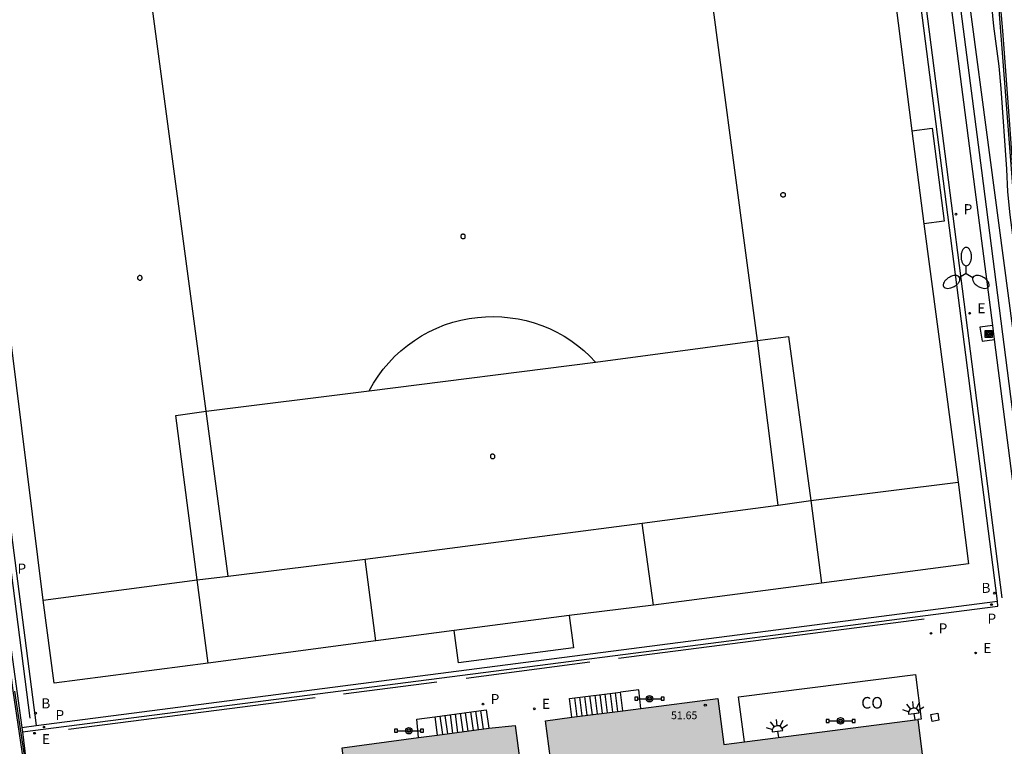
# Model space of a CAD drawing. Units: millimetres. Extents: x 585194 to 585545, y 4797040 to 4797291.
# Drawn here: x 585367 to 585431, y 4797088 to 4797135 of the extents above; entities that cross this region are included whole.
import ezdxf

# ---------------------------------------------------------------- set-up
doc = ezdxf.new("R2010")
doc.units = ezdxf.units.MM
for name, color, linetype in [('020101', 3, 'CABEZA_TALUD'), ('020104', 34, 'Continuous'), ('060117', 9, 'Continuous'), ('060141', 9, 'Continuous'), ('060142', 4, 'Continuous'), ('060144', 9, 'Continuous'), ('060145', 9, 'Continuous'), ('070105', 6, 'Continuous'), ('070114', 9, 'Continuous'), ('080107', 9, 'Continuous'), ('080201', 9, 'Continuous'), ('080301', 9, 'Continuous'), ('080303', 9, 'Continuous'), ('090103', 9, 'Continuous'), ('090208', 9, 'Continuous'), ('090216', 9, 'Continuous'), ('110101', 9, 'Continuous'), ('110103', 9, 'Continuous'), ('200202', 4, 'Continuous'), ('200302', 4, 'Continuous'), ('210102', 4, 'Continuous'), ('210203', 4, 'Continuous'), ('210205', 4, 'Continuous'), ('210303', 4, 'Continuous'), ('210305', 4, 'Continuous'), ('220205', 1, 'Continuous'), ('220305', 1, 'Continuous'), ('250204', 9, 'Continuous'), ('250205', 9, 'Continuous'), ('990501', 21, 'Continuous')]:
    doc.layers.add(name, color=color, linetype=linetype)
doc.layers.add('020105', color=24, linetype='Continuous', lineweight=30)
doc.layers.add('080111', color=7, linetype='Continuous', lineweight=30)
doc.styles.add('ARIAL', font='ARIAL.TTF', dxfattribs={"height": 1})
doc.styles.add('ROMANS', font='romans__.ttf', dxfattribs={"height": 1})
doc.linetypes.add('CABEZA_TALUD', pattern='A,0.1,[204,DONOSTI.shx,S=0.15,R=0,X=0,Y=0],0,0.2', length=0.3)

# ---------------------------------------------------------------- blocks, each defined once
blk = doc.blocks.new('PUNTO')
blk.add_circle((0, 0), 0.075)
at = {"layer": '080201'}
blk.add_attdef('NPUNTO', (1753258.615, 14388935.794, 122.004), '', height=0.75, rotation=359.99877, dxfattribs=at)
blk = doc.blocks.new('REGELE')
blk.add_circle((0, 0), 0.055)
blk = doc.blocks.new('PANINF')
for p, q in [((-0.749, 0), (0, 0)), ((0, 0), (0.749, 0))]:
    blk.add_line(p, q)
for points in [[(-0.749, -0.099), (-0.749, 0.099), (-0.947, 0.099), (-0.947, -0.099)], [(0.947, -0.099), (0.947, 0.099), (0.749, 0.099), (0.749, -0.099)]]:
    blk.add_lwpolyline(points, close=True)
for radius in [0.21, 0.12]:
    blk.add_circle((0, 0), radius)
blk = doc.blocks.new('POSTEH')
for points in [[(-0.23, 0.23), (0.23, 0.23), (0.23, -0.23), (-0.23, -0.23), (-0.23, 0.23)], [(-0.145, 0.145), (0.145, 0.145), (0.145, -0.145), (-0.145, -0.145), (-0.145, 0.145)], [(-0.065, 0.065), (0.065, 0.065), (0.065, -0.065), (-0.065, -0.065), (-0.065, 0.065)]]:
    blk.add_lwpolyline(points)
blk = doc.blocks.new('BOCAR')
blk.add_circle((0, 0), 0.055)
blk = doc.blocks.new('PLUVI2')
blk.add_circle((0, 0), 0.055)
blk = doc.blocks.new('PLUVI3')
blk.add_circle((0, 0), 0.055)
blk = doc.blocks.new('FAREDE')
at = {"linetype": 'Continuous'}
for p, q in [((0.75, 0.7), (0.57, 0.322)), ((0.415, 0), (0, 0)), ((0.415, 0.36), (0.415, -0.351)), ((1.07, 0.411), (0.715, 0.19)), ((0.738, -0.699), (0.56, -0.32)), ((1.062, -0.416), (0.709, -0.191)), ((1.187, -0.005), (0.768, -0.001))]:
    blk.add_line(p, q, dxfattribs=at)
blk.add_arc((0.413, 0.004), 0.355, 270.4282, 89.5718, dxfattribs=at)
blk = doc.blocks.new('FAROLM')
for q in [(0, 0.5), (0.433, -0.25), (-0.433, -0.25)]:
    blk.add_line((0, 0), q)
for points in [[(0, 0.5, 0.159986), (0.117, 0.538, 0.106322), (0.238, 0.675, 0.071006), (0.309, 0.858, 0.057309), (0.337, 1.099, 0.057309), (0.309, 1.339, 0.071006), (0.238, 1.522, 0.106322), (0.117, 1.659, 0.159986), (0, 1.697, 0.159986), (-0.117, 1.659, 0.106322), (-0.238, 1.522, 0.071006), (-0.309, 1.339, 0.057309), (-0.337, 1.099, 0.057309), (-0.309, 0.858, 0.071006), (-0.238, 0.675, 0.106322), (-0.117, 0.538, 0.159986)], [(-0.433, -0.25, 0.159986), (-0.525, -0.168, 0.106322), (-0.704, -0.131, 0.071006), (-0.898, -0.161, 0.057309), (-1.12, -0.258, 0.057309), (-1.315, -0.402, 0.071006), (-1.437, -0.555, 0.106322), (-1.495, -0.728, 0.159986), (-1.47, -0.849, 0.159986), (-1.378, -0.931, 0.106322), (-1.199, -0.967, 0.071006), (-1.005, -0.937, 0.057309), (-0.783, -0.841, 0.057309), (-0.588, -0.697, 0.071006), (-0.466, -0.544, 0.106322), (-0.408, -0.371, 0.159986)], [(0.433, -0.25, 0.159986), (0.408, -0.371, 0.106322), (0.466, -0.544, 0.071006), (0.588, -0.697, 0.057309), (0.783, -0.841, 0.057309), (1.005, -0.937, 0.071006), (1.199, -0.967, 0.106322), (1.378, -0.931, 0.159986), (1.47, -0.849, 0.159986), (1.495, -0.728, 0.106322), (1.437, -0.555, 0.071006), (1.315, -0.402, 0.057309), (1.12, -0.258, 0.057309), (0.898, -0.161, 0.071006), (0.704, -0.131, 0.106322), (0.525, -0.168, 0.159986)]]:
    blk.add_lwpolyline(points, format="xyb", close=True)

msp = doc.modelspace()

# ---------------------------------------------------------------- hatches: boundary and pattern name
at = {"layer": '990501'}
msp.add_hatch(color=256, dxfattribs=at).paths.add_polyline_path([(585425.189, 4797089.457), (585426.069, 4797082.507), (585389.15, 4797077.718), (585388.19, 4797084.578), (585387.82, 4797087.608), (585392.78, 4797088.288), (585397.34, 4797088.888), (585399.05, 4797089.068), (585399.38, 4797086.618), (585401.35, 4797086.908), (585401.01, 4797089.378), (585402.73, 4797089.607), (585412.21, 4797090.817), (585412.6, 4797087.837), (585413.95, 4797088.007), (585425.209, 4797089.467)])

# ---------------------------------------------------------------- linework, layer by layer
at = {"layer": '020101'}
msp.add_polyline3d([(585426.771, 4797169.275, 39.059), (585429.261, 4797161.025, 39.029), (585428.631, 4797158.965, 42.419), (585432.559, 4797108.446, 42.349)], dxfattribs=at)
at = {"layer": '020104', "flags": 128}
for points, elevation in [([(585433.519, 4797100.717), (585432.569, 4797110.066), (585432.06, 4797115.866), (585431.73, 4797120.176), (585431.19, 4797127.776), (585430.71, 4797134.146), (585430.29, 4797139.155)], 42), ([(585365.808, 4797096.399), (585366.432, 4797091.318), (585367.174, 4797086.366), (585367.315, 4797084.918), (585367.511, 4797083.092), (585367.576, 4797082.616), (585367.657, 4797082.159), (585367.779, 4797081.72), (585367.79, 4797081.601), (585368.089, 4797080.149), (585368.108, 4797079.946), (585368.333, 4797079.871)], 45.5)]:
    msp.add_lwpolyline(points, dxfattribs=dict(at, elevation=elevation))
at = {"layer": '020105', "flags": 128}
for points, elevation in [([(585429.98, 4797135.796), (585430.1, 4797134.456), (585430.45, 4797131.866), (585430.58, 4797130.406), (585430.95, 4797125.186), (585431.02, 4797123.696), (585431.16, 4797122.206), (585431.46, 4797120.056), (585431.74, 4797116.136), (585432.13, 4797112.676), (585432.269, 4797110.356), (585432.369, 4797109.196), (585432.469, 4797108.406), (585432.369, 4797106.336), (585432.509, 4797103.866), (585433.329, 4797098.097)], 42.5), ([(585367.462, 4797084.918), (585367.348, 4797086.1), (585367.389, 4797085.837), (585366.557, 4797091.295)], 45)]:
    msp.add_lwpolyline(points, dxfattribs=dict(at, elevation=elevation))
at = {"layer": '060117'}
for points in [[(585402.73, 4797089.607, 45.079), (585402.58, 4797090.827, 45.069), (585405.89, 4797091.237, 45.049)], [(585407.21, 4797090.179, 45.039), (585407.07, 4797091.377, 45.039), (585405.89, 4797091.237, 45.049)], [(585406.03, 4797090.029, 45.049), (585405.89, 4797091.237, 45.049)], [(585393.84, 4797089.638, 45.039), (585397.16, 4797090.088, 45.069), (585397.34, 4797088.888, 45.079)], [(585392.78, 4797088.288, 45.069), (585392.67, 4797089.478, 45.059), (585393.84, 4797089.638, 45.039)], [(585393.84, 4797089.638, 45.039), (585393.99, 4797088.447, 45.039)]]:
    msp.add_polyline3d(points, dxfattribs=at)
at = {"layer": '060141'}
for points in [[(585404.88, 4797091.107, 45.049), (585405.03, 4797089.897, 45.049)], [(585404.88, 4797091.107, 45.049), (585405.03, 4797089.897, 45.049)], [(585405.21, 4797091.147, 45.049), (585405.36, 4797089.937, 45.049)], [(585405.21, 4797091.147, 45.049), (585405.36, 4797089.937, 45.049)], [(585405.54, 4797091.187, 45.049), (585405.69, 4797089.977, 45.049)], [(585405.54, 4797091.187, 45.049), (585405.69, 4797089.977, 45.049)], [(585402.89, 4797090.857, 45.059), (585403.05, 4797089.647, 45.059)], [(585402.89, 4797090.857, 45.059), (585403.05, 4797089.647, 45.059)], [(585403.22, 4797090.907, 45.059), (585403.38, 4797089.687, 45.059)], [(585403.22, 4797090.907, 45.059), (585403.38, 4797089.687, 45.059)], [(585403.55, 4797090.947, 45.059), (585403.71, 4797089.727, 45.059)], [(585403.55, 4797090.947, 45.059), (585403.71, 4797089.727, 45.059)], [(585403.88, 4797090.987, 45.059), (585404.04, 4797089.767, 45.059)], [(585403.88, 4797090.987, 45.059), (585404.04, 4797089.767, 45.059)], [(585404.22, 4797091.027, 45.059), (585404.37, 4797089.817, 45.059)], [(585404.22, 4797091.027, 45.059), (585404.37, 4797089.817, 45.059)], [(585404.55, 4797091.067, 45.049), (585404.7, 4797089.857, 45.049)], [(585404.55, 4797091.067, 45.049), (585404.7, 4797089.857, 45.049)], [(585395.48, 4797089.858, 45.049), (585395.66, 4797088.658, 45.049)], [(585395.48, 4797089.858, 45.049), (585395.66, 4797088.658, 45.049)], [(585395.81, 4797089.898, 45.049), (585395.98, 4797088.708, 45.049)], [(585395.81, 4797089.898, 45.049), (585395.98, 4797088.708, 45.049)], [(585396.14, 4797089.948, 45.059), (585396.31, 4797088.748, 45.059)], [(585396.14, 4797089.948, 45.059), (585396.31, 4797088.748, 45.059)], [(585396.47, 4797089.988, 45.059), (585396.65, 4797088.788, 45.059)], [(585396.47, 4797089.988, 45.059), (585396.65, 4797088.788, 45.059)], [(585396.8, 4797090.038, 45.059), (585396.97, 4797088.838, 45.059)], [(585396.8, 4797090.038, 45.059), (585396.97, 4797088.838, 45.059)], [(585394.16, 4797089.678, 45.039), (585394.32, 4797088.488, 45.039)], [(585394.16, 4797089.678, 45.039), (585394.32, 4797088.488, 45.039)], [(585394.49, 4797089.718, 45.039), (585394.65, 4797088.528, 45.039)], [(585394.49, 4797089.718, 45.039), (585394.65, 4797088.528, 45.039)], [(585394.82, 4797089.768, 45.039), (585394.98, 4797088.578, 45.039)], [(585394.82, 4797089.768, 45.039), (585394.98, 4797088.578, 45.039)], [(585395.15, 4797089.808, 45.049), (585395.31, 4797088.618, 45.049)], [(585395.15, 4797089.808, 45.049), (585395.31, 4797088.618, 45.049)]]:
    msp.add_polyline3d(points, dxfattribs=at)
at = {"layer": '060142'}
msp.add_polyline3d([(585367.061, 4797088.648, 44.779), (585399.16, 4797092.797, 45.049), (585430.399, 4797096.817, 44.779), (585430.369, 4797097.147, 44.779)], dxfattribs=at)
at = {"layer": '060144'}
for points in [[(585430.669, 4797097.357, 44.799), (585424.71, 4797143.725, 44.769), (585417.322, 4797201.244, 44.729)], [(585362.092, 4797131.747, 44.789), (585367.531, 4797089.538, 44.789)], [(585405.75, 4797093.427, 45.009), (585425.599, 4797095.987, 44.819)], [(585395.86, 4797092.148, 45.039), (585403.89, 4797093.207, 45.029)], [(585387.9, 4797091.128, 44.969), (585393.96, 4797091.908, 45.019)], [(585370.051, 4797088.828, 44.799), (585386.05, 4797090.888, 44.949)]]:
    msp.add_polyline3d(points, dxfattribs=at)
at = {"layer": '060145'}
for points in [[(585430.063, 4797115.027, 44.819), (585429.21, 4797114.916, 44.819), (585429.37, 4797114.016, 44.819), (585430.18, 4797114.116, 44.819)], [(585367.948, 4797089.059, 44.767), (585399.07, 4797093.097, 45.039), (585430.369, 4797097.147, 44.779)], [(585367.021, 4797088.938, 44.759), (585367.948, 4797089.059, 44.767)]]:
    msp.add_polyline3d(points, dxfattribs=at)
at = {"layer": '070105'}
for points in [[(585431.539, 4797108.066, 42.529), (585429.36, 4797125.096, 44.609), (585425.481, 4797154.965, 44.569)], [(585431.539, 4797108.066, 42.529), (585432.219, 4797108.316, 42.899), (585426.151, 4797154.165, 42.839)], [(585430.063, 4797115.027, 44.901), (585428.77, 4797125.026, 44.829), (585427.034, 4797138.376, 44.811)], [(585430.18, 4797114.116, 44.908), (585430.063, 4797115.027, 44.901)], [(585432.519, 4797096.027, 45.039), (585430.18, 4797114.116, 44.908)], [(585364.724, 4797105.488, 44.786), (585367.021, 4797088.938, 44.759)], [(585367.021, 4797088.938, 44.759), (585367.061, 4797088.648, 44.779)], [(585367.061, 4797088.648, 44.779), (585367.841, 4797082.188, 45.159), (585367.947, 4797081.763, 45.171)]]:
    msp.add_polyline3d(points, dxfattribs=at)
at = {"layer": '070114'}
msp.add_polyline3d([(585426.569, 4797089.407, 45.109), (585426.129, 4797089.327, 45.109), (585426.039, 4797089.777, 45.109), (585426.489, 4797089.857, 45.109), (585426.569, 4797089.407, 45.109)], dxfattribs=at)
at = {"layer": '080107'}
msp.add_polyline3d([(585413.95, 4797088.007, 45.099), (585413.56, 4797090.927, 45.069), (585425.049, 4797092.387, 44.989), (585425.419, 4797089.487, 45.109), (585425.189, 4797089.457, 45.109)], dxfattribs=at)
at = {"layer": '080111'}
for points in [[(585407.21, 4797090.179, 45.083), (585412.21, 4797090.817, 45.089), (585412.6, 4797087.837, 45.109), (585413.95, 4797088.007, 45.099)], [(585402.73, 4797089.607, 45.079), (585406.03, 4797090.029, 45.082)], [(585406.03, 4797090.029, 45.082), (585407.21, 4797090.179, 45.083)], [(585397.34, 4797088.888, 45.079), (585399.05, 4797089.068, 45.109), (585399.38, 4797086.618, 45.099), (585401.35, 4797086.908, 45.209), (585401.01, 4797089.378, 45.109), (585402.73, 4797089.607, 45.079)], [(585413.95, 4797088.007, 45.099), (585425.189, 4797089.457, 45.109)], [(585425.189, 4797089.457, 45.099), (585426.069, 4797082.507, 45.119)], [(585393.99, 4797088.447, 45.071), (585397.34, 4797088.888, 45.079)], [(585388.19, 4797084.578, 45.139), (585387.82, 4797087.608, 45.079), (585392.78, 4797088.288, 45.069)], [(585392.78, 4797088.288, 45.069), (585393.99, 4797088.447, 45.071)]]:
    msp.add_polyline3d(points, dxfattribs=at)
at = {"layer": '090103'}
for points in [[(585424.8, 4797127.666, 44.799), (585426.12, 4797127.836, 44.799), (585426.91, 4797121.796, 44.799), (585425.59, 4797121.626, 44.809)], [(585402.56, 4797096.207, 45.079), (585402.84, 4797094.117, 45.069), (585395.36, 4797093.138, 45.069), (585395.09, 4797095.227, 45.069)]]:
    msp.add_polyline3d(points, dxfattribs=at)
at = {"layer": '110101'}
for points in [[(585414.78, 4797114.057, 44.949), (585410.951, 4797142.846, 44.919)], [(585378.991, 4797109.467, 44.939), (585375.162, 4797138.207, 44.949)], [(585389.571, 4797110.797, 45.059), (585389.851, 4797111.277, 45.059), (585390.151, 4797111.747, 45.069), (585390.481, 4797112.187, 45.069), (585390.841, 4797112.607, 45.079), (585391.221, 4797113.007, 45.079), (585391.621, 4797113.387, 45.079), (585392.051, 4797113.737, 45.089), (585392.501, 4797114.057, 45.089), (585392.971, 4797114.357, 45.099), (585393.451, 4797114.617, 45.099), (585393.951, 4797114.857, 45.109), (585394.461, 4797115.067, 45.109), (585394.991, 4797115.237, 45.109), (585395.521, 4797115.377, 45.119), (585396.071, 4797115.487, 45.119), (585396.591, 4797115.557, 45.119), (585397.121, 4797115.597, 45.109), (585397.661, 4797115.617, 45.109), (585398.191, 4797115.587, 45.109), (585398.721, 4797115.537, 45.099), (585399.241, 4797115.457, 45.099), (585399.761, 4797115.347, 45.089), (585400.28, 4797115.197, 45.089), (585400.78, 4797115.027, 45.079), (585401.27, 4797114.827, 45.079), (585401.75, 4797114.587, 45.079), (585402.22, 4797114.327, 45.069), (585402.66, 4797114.047, 45.069), (585403.1, 4797113.737, 45.059), (585403.51, 4797113.397, 45.059), (585403.9, 4797113.037, 45.059), (585404.27, 4797112.657, 45.049)], [(585414.78, 4797114.057, 44.949), (585416.79, 4797114.306, 44.919), (585418.25, 4797103.677, 44.909)], [(585404.27, 4797112.657, 45.049), (585414.78, 4797114.057, 44.949)], [(585416.13, 4797103.367, 44.929), (585414.78, 4797114.057, 44.949)], [(585389.571, 4797110.797, 45.059), (585404.27, 4797112.657, 45.049)], [(585378.991, 4797109.467, 44.939), (585389.571, 4797110.797, 45.059)], [(585378.401, 4797098.518, 44.919), (585377.011, 4797109.197, 44.919), (585378.991, 4797109.467, 44.939)], [(585380.421, 4797098.768, 44.959), (585378.991, 4797109.467, 44.939)], [(585418.25, 4797103.677, 44.909), (585427.809, 4797104.867, 44.799)], [(585407.3, 4797102.207, 45.039), (585416.13, 4797103.367, 44.929)], [(585416.13, 4797103.367, 44.929), (585418.25, 4797103.677, 44.909)], [(585418.25, 4797103.677, 44.909), (585418.94, 4797098.307, 44.889)], [(585389.31, 4797099.867, 45.039), (585407.3, 4797102.207, 45.039)], [(585408.04, 4797096.877, 45.019), (585407.3, 4797102.207, 45.039)], [(585380.421, 4797098.768, 44.959), (585389.31, 4797099.867, 45.039)], [(585390, 4797094.558, 45.009), (585389.31, 4797099.867, 45.039)], [(585378.401, 4797098.518, 44.919), (585380.421, 4797098.768, 44.959)], [(585368.401, 4797097.208, 44.799), (585378.401, 4797098.518, 44.919)], [(585379.111, 4797093.118, 44.889), (585378.401, 4797098.518, 44.919)]]:
    msp.add_polyline3d(points, dxfattribs=at)
for points in [[(585416.53, 4797123.636, 44.909), (585416.55, 4797123.616, 44.909), (585416.57, 4797123.596, 44.909), (585416.58, 4797123.566, 44.909), (585416.59, 4797123.536, 44.909), (585416.59, 4797123.506, 44.909), (585416.59, 4797123.476, 44.909), (585416.58, 4797123.446, 44.909), (585416.57, 4797123.426, 44.909), (585416.55, 4797123.396, 44.909), (585416.52, 4797123.386, 44.909), (585416.5, 4797123.366, 44.909), (585416.47, 4797123.366, 44.909), (585416.44, 4797123.366, 44.909), (585416.41, 4797123.366, 44.909), (585416.38, 4797123.376, 44.909), (585416.35, 4797123.396, 44.909), (585416.33, 4797123.416, 44.909), (585416.31, 4797123.436, 44.909), (585416.3, 4797123.466, 44.909), (585416.3, 4797123.496, 44.909), (585416.3, 4797123.526, 44.909), (585416.3, 4797123.556, 44.909), (585416.31, 4797123.586, 44.909), (585416.33, 4797123.606, 44.909), (585416.35, 4797123.626, 44.909), (585416.38, 4797123.646, 44.909), (585416.4, 4797123.656, 44.909), (585416.43, 4797123.656, 44.909), (585416.45, 4797123.666, 44.909), (585416.47, 4797123.656, 44.909), (585416.5, 4797123.646, 44.909)], [(585395.571, 4797120.927, 45.099), (585395.551, 4797120.907, 45.099), (585395.531, 4797120.887, 45.099), (585395.521, 4797120.857, 45.099), (585395.521, 4797120.827, 45.099), (585395.521, 4797120.797, 45.099), (585395.521, 4797120.767, 45.099), (585395.531, 4797120.737, 45.099), (585395.551, 4797120.717, 45.099), (585395.571, 4797120.697, 45.099), (585395.601, 4797120.677, 45.099), (585395.631, 4797120.667, 45.099), (585395.661, 4797120.667, 45.099), (585395.691, 4797120.667, 45.099), (585395.721, 4797120.667, 45.099), (585395.741, 4797120.687, 45.099), (585395.771, 4797120.697, 45.099), (585395.791, 4797120.727, 45.099), (585395.801, 4797120.747, 45.099), (585395.811, 4797120.777, 45.099), (585395.811, 4797120.807, 45.099), (585395.811, 4797120.837, 45.099), (585395.801, 4797120.867, 45.099), (585395.791, 4797120.897, 45.099), (585395.771, 4797120.917, 45.099), (585395.751, 4797120.937, 45.099), (585395.721, 4797120.947, 45.099), (585395.691, 4797120.957, 45.099), (585395.671, 4797120.967, 45.099), (585395.651, 4797120.957, 45.099), (585395.621, 4797120.957, 45.099), (585395.601, 4797120.947, 45.099)], [(585374.761, 4797118.247, 44.899), (585374.731, 4797118.257, 44.899), (585374.701, 4797118.267, 44.899), (585374.681, 4797118.277, 44.899), (585374.661, 4797118.267, 44.899), (585374.631, 4797118.267, 44.899), (585374.611, 4797118.257, 44.899), (585374.581, 4797118.237, 44.899), (585374.561, 4797118.217, 44.899), (585374.541, 4797118.197, 44.899), (585374.531, 4797118.167, 44.899), (585374.531, 4797118.137, 44.899), (585374.531, 4797118.107, 44.899), (585374.531, 4797118.077, 44.899), (585374.541, 4797118.047, 44.899), (585374.561, 4797118.027, 44.899), (585374.581, 4797118.007, 44.899), (585374.611, 4797117.987, 44.899), (585374.641, 4797117.977, 44.899), (585374.671, 4797117.977, 44.899), (585374.701, 4797117.977, 44.899), (585374.731, 4797117.977, 44.899), (585374.751, 4797117.997, 44.899), (585374.781, 4797118.007, 44.899), (585374.801, 4797118.037, 44.899), (585374.811, 4797118.057, 44.899), (585374.821, 4797118.087, 44.899), (585374.821, 4797118.117, 44.899), (585374.821, 4797118.147, 44.899), (585374.811, 4797118.177, 44.899), (585374.801, 4797118.207, 44.899), (585374.781, 4797118.227, 44.899)], [(585397.69, 4797106.637, 45.119), (585397.67, 4797106.657, 45.119), (585397.64, 4797106.667, 45.119), (585397.61, 4797106.677, 45.119), (585397.59, 4797106.687, 45.119), (585397.57, 4797106.677, 45.119), (585397.54, 4797106.677, 45.119), (585397.52, 4797106.667, 45.119), (585397.49, 4797106.647, 45.119), (585397.47, 4797106.627, 45.119), (585397.45, 4797106.607, 45.119), (585397.44, 4797106.577, 45.119), (585397.44, 4797106.547, 45.119), (585397.44, 4797106.517, 45.119), (585397.44, 4797106.487, 45.119), (585397.45, 4797106.457, 45.119), (585397.47, 4797106.437, 45.119), (585397.49, 4797106.417, 45.119), (585397.52, 4797106.397, 45.119), (585397.55, 4797106.387, 45.119), (585397.58, 4797106.387, 45.119), (585397.61, 4797106.387, 45.119), (585397.64, 4797106.387, 45.119), (585397.66, 4797106.407, 45.119), (585397.69, 4797106.417, 45.119), (585397.71, 4797106.447, 45.119), (585397.72, 4797106.467, 45.119), (585397.73, 4797106.497, 45.119), (585397.73, 4797106.527, 45.119), (585397.73, 4797106.557, 45.119), (585397.72, 4797106.587, 45.119), (585397.71, 4797106.617, 45.119)]]:
    msp.add_polyline3d(points, close=True, dxfattribs=at)
at = {"layer": '110103'}
msp.add_polyline3d([(585422.68, 4797144.396, 44.789), (585424.8, 4797127.666, 44.799), (585425.59, 4797121.626, 44.809), (585427.809, 4797104.867, 44.799), (585428.479, 4797099.557, 44.809), (585418.94, 4797098.307, 44.889), (585408.04, 4797096.877, 45.019), (585402.56, 4797096.207, 45.079), (585395.09, 4797095.227, 45.069), (585390, 4797094.558, 45.009), (585379.111, 4797093.118, 44.889), (585369.111, 4797091.818, 44.809), (585368.401, 4797097.208, 44.799), (585366.321, 4797113.938, 44.809)], dxfattribs=at)
at = {"layer": '210102'}
for points in [[(585430.369, 4797097.147, 44.779), (585424.6, 4797141.926, 44.769), (585416.922, 4797201.504, 44.719)], [(585354.483, 4797193.346, 44.809), (585361.192, 4797141.117, 44.799), (585367.948, 4797089.059, 44.789)]]:
    msp.add_polyline3d(points, dxfattribs=at)

# ---------------------------------------------------------------- block references
at = {"layer": '080201', "rotation": 359.9987685839998}
msp.add_blockref('PUNTO', (585411.39, 4797090.387, 51.65), dxfattribs=at)
msp.add_blockref('PUNTO', (585411.39, 4797090.387, 51.65), dxfattribs=at)
msp.add_blockref('PUNTO', (585411.39, 4797090.387, 51.65), dxfattribs=at)
msp.add_blockref('PUNTO', (585411.39, 4797090.387, 51.65), dxfattribs=at)
at = {"layer": '090208', "rotation": 359.9987685839998}
for p in [(585407.77, 4797090.807, 44.98), (585420.179, 4797089.367, 45.04), (585392.15, 4797088.728, 45.04)]:
    msp.add_blockref('PANINF', p, dxfattribs=at)
at = {"layer": '090216', "rotation": 359.9987685839998}
msp.add_blockref('POSTEH', (585429.79, 4797114.486, 45.12), dxfattribs=at)
at = {"layer": '200202', "rotation": 359.9987685839998}
for p in [(585430.159, 4797097.657, 44.8), (585367.901, 4797089.868, 44.79)]:
    msp.add_blockref('BOCAR', p, dxfattribs=at)
at = {"layer": '210203', "rotation": 359.9987685839998}
for p in [(585427.67, 4797122.256, 44.79), (585426.049, 4797095.047, 44.86), (585396.96, 4797090.458, 45.06)]:
    msp.add_blockref('PLUVI2', p, dxfattribs=at)
at = {"layer": '210205', "rotation": 359.9987685839998}
for p in [(585429.979, 4797096.917, 44.77), (585368.451, 4797088.968, 44.76)]:
    msp.add_blockref('PLUVI3', p, dxfattribs=at)
at = {"layer": '220205', "rotation": 359.9987685839998}
for p in [(585428.56, 4797115.826, 44.78), (585428.949, 4797093.777, 44.91), (585400.29, 4797090.148, 45.08), (585367.841, 4797088.568, 44.8)]:
    msp.add_blockref('REGELE', p, dxfattribs=at)
at = {"layer": '250204'}
for p, rotation in [((585424.989, 4797089.437, 45.1), 97.0587686102265), ((585416.139, 4797088.287, 45.1), 97.06876856483957)]:
    msp.add_blockref('FAREDE', p, dxfattribs=dict(at, rotation=rotation))
at = {"layer": '250205', "rotation": 359.9987685839998}
msp.add_blockref('FAROLM', (585428.34, 4797118.406, 44.79), dxfattribs=at)

# ---------------------------------------------------------------- texts
at = {"layer": '080301', "style": 'ARIAL'}
msp.add_text('CO', height=0.75, rotation=359.99877, dxfattribs=at).set_placement((585421.519, 4797090.167))
at = {"layer": '080303', "style": 'ARIAL'}
msp.add_text('51.65', height=0.5, rotation=359.99877, dxfattribs=at).set_placement((585409.17, 4797089.477, 51.649))
at = {"layer": '200302', "style": 'ROMANS'}
for p in [(585429.329, 4797097.677, 44.799), (585368.281, 4797090.178, 44.789)]:
    msp.add_text('B', height=0.65, rotation=359.99877, dxfattribs=at).set_placement(p)
at = {"layer": '210303', "style": 'ROMANS'}
for p in [(585428.17, 4797122.256, 44.789), (585366.731, 4797098.928, 44.779), (585426.549, 4797095.047, 44.859), (585397.46, 4797090.458, 45.059)]:
    msp.add_text('P', height=0.65, rotation=359.99877, dxfattribs=at).set_placement(p)
at = {"layer": '210305', "style": 'ROMANS'}
for p in [(585429.719, 4797095.677, 44.769), (585369.201, 4797089.418, 44.759)]:
    msp.add_text('P', height=0.65, rotation=359.99877, dxfattribs=at).set_placement(p)
at = {"layer": '220305', "style": 'ROMANS'}
for p in [(585429.06, 4797115.826, 44.779), (585429.449, 4797093.777, 44.909), (585400.79, 4797090.148, 45.079), (585368.321, 4797087.858, 44.799)]:
    msp.add_text('E', height=0.65, rotation=359.99877, dxfattribs=at).set_placement(p)

doc.saveas('drawing.dxf')
